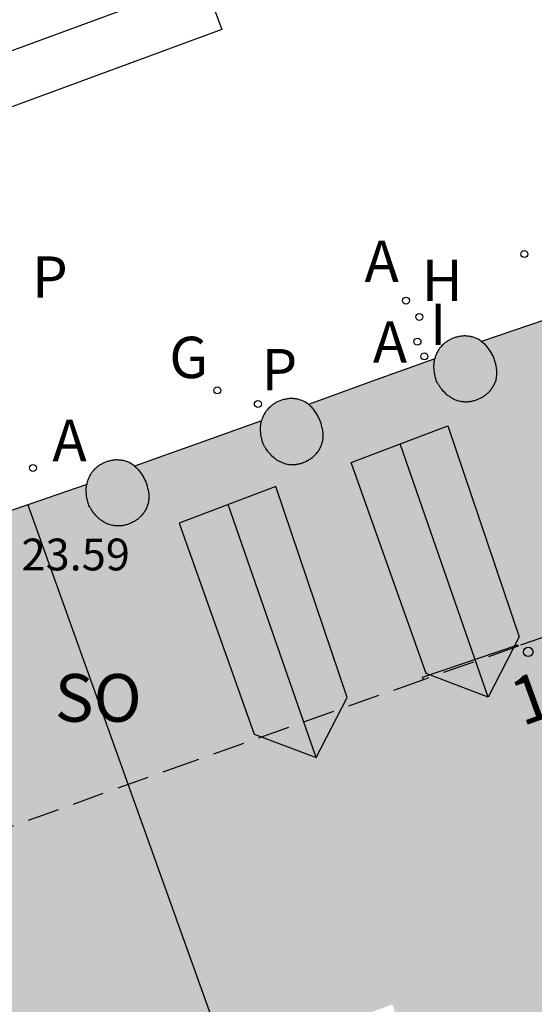
# Model space of a CAD drawing. Units: metres. Extents: x 582044 to 582395, y 4797039 to 4797291.
# Drawn here: x 582305 to 582313, y 4797226 to 4797241 of the extents above; entities that cross this region are included whole.
import ezdxf
from ezdxf.enums import TextEntityAlignment as Align

# ---------------------------------------------------------------- set-up
doc = ezdxf.new("R2010")
doc.units = ezdxf.units.M
doc.linetypes.add('TRAZOS_NORMALES', pattern=[0.75, 0.5, -0.25])
for name, color, linetype in [('060124', 9, 'Continuous'), ('060130', 9, 'Continuous'), ('070117', 9, 'Continuous'), ('080104', 9, 'TRAZOS_NORMALES'), ('080109', 9, 'Continuous'), ('080110', 9, 'Continuous'), ('080118', 9, 'Continuous'), ('080202', 9, 'Continuous'), ('080303', 9, 'Continuous'), ('080308', 9, 'Continuous'), ('080315', 9, 'Continuous'), ('200204', 4, 'Continuous'), ('200205', 4, 'Continuous'), ('200304', 4, 'Continuous'), ('200305', 4, 'Continuous'), ('210201', 9, 'Continuous'), ('210301', 9, 'Continuous'), ('210305', 4, 'Continuous'), ('220205', 1, 'Continuous'), ('230204', 9, 'Continuous'), ('230304', 9, 'Continuous'), ('270204', 9, 'Continuous'), ('270304', 9, 'Continuous'), ('990501', 21, 'Continuous')]:
    doc.layers.add(name, color=color, linetype=linetype)
doc.layers.add('080111', color=7, linetype='Continuous', lineweight=30)
doc.styles.add('ARIAL', font='ARIAL.TTF', dxfattribs={"height": 1})
doc.styles.add('ARIALI', font='ARIALI.TTF', dxfattribs={"height": 1})
doc.styles.add('ROMANS', font='romans__.ttf', dxfattribs={"height": 1})
doc.styles.get("Standard").update_dxf_attribs({"font": 'txt.shx'})

# ---------------------------------------------------------------- blocks, each defined once
blk = doc.blocks.new('BloquePortal')
blk.add_circle((0, 0), 0.075)
at = {"flags": 5}
blk.add_attdef('INDICE', text='', height=0.75, dxfattribs=at).set_placement((0, 0), align=Align.MIDDLE_CENTER)
blk = doc.blocks.new('PLUVI1')
blk.add_circle((0, 0), 0.055)
blk = doc.blocks.new('REGAS')
blk.add_circle((0, 0), 0.055)
blk = doc.blocks.new('HIDRAN')
blk.add_circle((0, 0), 0.055)
blk = doc.blocks.new('REIND')
blk.add_circle((0, 0), 0.055)
blk = doc.blocks.new('ABAS')
blk.add_circle((0, 0), 0.055)
blk = doc.blocks.new('REGELE')
blk.add_circle((0, 0), 0.055)

msp = doc.modelspace()

# ---------------------------------------------------------------- hatches: boundary and pattern name
at = {"layer": '990501'}
for points in [[(582311.964, 4797235.926), (582311.954, 4797235.917), (582311.938, 4797235.903), (582311.907, 4797235.868), (582311.898, 4797235.857), (582311.89, 4797235.847), (582311.883, 4797235.836), (582311.875, 4797235.824), (582311.862, 4797235.801), (582311.85, 4797235.777), (582311.844, 4797235.765), (582311.839, 4797235.753), (582311.834, 4797235.741), (582311.829, 4797235.728), (582311.825, 4797235.715), (582311.821, 4797235.702), (582311.817, 4797235.683), (582310.824, 4797235.326), (582309.83, 4797234.969), (582309.82, 4797234.977), (582309.785, 4797235.002), (582309.75, 4797235.018), (582309.729, 4797235.028), (582309.707, 4797235.036), (582309.693, 4797235.041), (582309.679, 4797235.045), (582309.664, 4797235.049), (582309.65, 4797235.052), (582309.635, 4797235.054), (582309.62, 4797235.057), (582309.605, 4797235.058), (582309.59, 4797235.059), (582309.574, 4797235.06), (582309.559, 4797235.06), (582309.544, 4797235.06), (582309.529, 4797235.059), (582309.513, 4797235.057), (582309.498, 4797235.055), (582309.483, 4797235.053), (582309.468, 4797235.05), (582309.453, 4797235.047), (582309.438, 4797235.043), (582309.423, 4797235.039), (582309.409, 4797235.035), (582309.381, 4797235.025), (582309.354, 4797235.014), (582309.342, 4797235.008), (582309.329, 4797235.002), (582309.317, 4797234.996), (582309.305, 4797234.989), (582309.293, 4797234.982), (582309.282, 4797234.974), (582309.27, 4797234.967), (582309.259, 4797234.959), (582309.248, 4797234.95), (582309.237, 4797234.942), (582309.207, 4797234.914), (582309.18, 4797234.884), (582309.171, 4797234.873), (582309.163, 4797234.863), (582309.156, 4797234.852), (582309.148, 4797234.84), (582309.135, 4797234.817), (582309.123, 4797234.793), (582309.117, 4797234.781), (582309.112, 4797234.769), (582309.107, 4797234.757), (582309.102, 4797234.744), (582309.098, 4797234.731), (582309.093, 4797234.711), (582308.094, 4797234.356), (582307.095, 4797234), (582307.079, 4797234.012), (582307.009, 4797234.053), (582306.988, 4797234.063), (582306.966, 4797234.071), (582306.952, 4797234.076), (582306.938, 4797234.08), (582306.923, 4797234.084), (582306.909, 4797234.087), (582306.894, 4797234.089), (582306.879, 4797234.092), (582306.864, 4797234.093), (582306.849, 4797234.094), (582306.833, 4797234.095), (582306.818, 4797234.095), (582306.803, 4797234.095), (582306.788, 4797234.094), (582306.772, 4797234.092), (582306.757, 4797234.09), (582306.742, 4797234.088), (582306.727, 4797234.085), (582306.712, 4797234.082), (582306.697, 4797234.078), (582306.682, 4797234.074), (582306.668, 4797234.07), (582306.64, 4797234.06), (582306.613, 4797234.049), (582306.601, 4797234.043), (582306.588, 4797234.037), (582306.576, 4797234.031), (582306.564, 4797234.024), (582306.552, 4797234.017), (582306.541, 4797234.009), (582306.529, 4797234.002), (582306.518, 4797233.994), (582306.507, 4797233.985), (582306.496, 4797233.977), (582306.486, 4797233.968), (582306.476, 4797233.959), (582306.466, 4797233.949), (582306.448, 4797233.929), (582306.439, 4797233.919), (582306.43, 4797233.908), (582306.422, 4797233.898), (582306.415, 4797233.887), (582306.407, 4797233.875), (582306.394, 4797233.852), (582306.382, 4797233.828), (582306.376, 4797233.816), (582306.371, 4797233.804), (582306.366, 4797233.792), (582306.361, 4797233.779), (582306.357, 4797233.766), (582306.353, 4797233.753), (582306.35, 4797233.74), (582306.347, 4797233.727), (582306.344, 4797233.708), (582305.416, 4797233.39), (582308.575, 4797224.584), (582311.151, 4797225.536), (582311.802, 4797223.532), (582316.038, 4797225.056), (582317.381, 4797225.539), (582313.578, 4797236.306), (582313.535, 4797236.292), (582312.549, 4797235.958), (582312.534, 4797235.97), (582312.508, 4797235.987), (582312.477, 4797236.002), (582312.456, 4797236.012), (582312.434, 4797236.02), (582312.42, 4797236.025), (582312.406, 4797236.029), (582312.391, 4797236.033), (582312.377, 4797236.036), (582312.362, 4797236.038), (582312.347, 4797236.041), (582312.332, 4797236.042), (582312.317, 4797236.043), (582312.301, 4797236.044), (582312.286, 4797236.044), (582312.271, 4797236.044), (582312.256, 4797236.043), (582312.24, 4797236.041), (582312.225, 4797236.039), (582312.21, 4797236.037), (582312.195, 4797236.034), (582312.18, 4797236.031), (582312.165, 4797236.027), (582312.15, 4797236.023), (582312.136, 4797236.019), (582312.108, 4797236.009), (582312.081, 4797235.998), (582312.069, 4797235.992), (582312.056, 4797235.986), (582312.044, 4797235.98), (582312.032, 4797235.973), (582312.02, 4797235.966), (582312.009, 4797235.958), (582311.997, 4797235.951), (582311.986, 4797235.943), (582311.975, 4797235.934)], [(582295.543, 4797229.998), (582295.534, 4797229.987), (582295.526, 4797229.977), (582295.519, 4797229.966), (582295.511, 4797229.954), (582295.498, 4797229.931), (582295.486, 4797229.907), (582295.48, 4797229.895), (582295.475, 4797229.883), (582295.47, 4797229.871), (582295.465, 4797229.858), (582295.461, 4797229.845), (582295.457, 4797229.832), (582295.454, 4797229.819), (582295.451, 4797229.806), (582295.448, 4797229.793), (582294.463, 4797229.438), (582293.478, 4797229.082), (582293.465, 4797229.093), (582293.429, 4797229.123), (582293.375, 4797229.149), (582293.354, 4797229.159), (582293.332, 4797229.167), (582293.318, 4797229.172), (582293.304, 4797229.176), (582293.289, 4797229.18), (582293.275, 4797229.183), (582293.26, 4797229.185), (582293.245, 4797229.188), (582293.23, 4797229.189), (582293.215, 4797229.19), (582293.199, 4797229.191), (582293.184, 4797229.191), (582293.169, 4797229.191), (582293.154, 4797229.19), (582293.138, 4797229.188), (582293.123, 4797229.186), (582293.108, 4797229.184), (582293.093, 4797229.181), (582293.078, 4797229.178), (582293.063, 4797229.174), (582293.048, 4797229.17), (582293.034, 4797229.166), (582293.006, 4797229.156), (582292.979, 4797229.145), (582292.967, 4797229.139), (582292.954, 4797229.133), (582292.942, 4797229.127), (582292.93, 4797229.12), (582292.918, 4797229.113), (582292.907, 4797229.105), (582292.895, 4797229.098), (582292.884, 4797229.09), (582292.873, 4797229.081), (582292.862, 4797229.073), (582292.837, 4797229.051), (582292.805, 4797229.015), (582292.796, 4797229.004), (582292.788, 4797228.994), (582292.781, 4797228.983), (582292.773, 4797228.971), (582292.76, 4797228.948), (582292.748, 4797228.924), (582292.742, 4797228.912), (582292.737, 4797228.9), (582292.732, 4797228.888), (582292.727, 4797228.875), (582292.723, 4797228.862), (582292.719, 4797228.849), (582292.716, 4797228.836), (582292.711, 4797228.815), (582291.735, 4797228.46), (582290.758, 4797228.105), (582290.743, 4797228.119), (582290.698, 4797228.157), (582290.641, 4797228.186), (582290.62, 4797228.196), (582290.598, 4797228.204), (582290.584, 4797228.209), (582290.57, 4797228.213), (582290.555, 4797228.217), (582290.541, 4797228.22), (582290.526, 4797228.222), (582290.511, 4797228.225), (582290.496, 4797228.226), (582290.481, 4797228.227), (582290.465, 4797228.228), (582290.45, 4797228.228), (582290.435, 4797228.228), (582290.42, 4797228.227), (582290.404, 4797228.225), (582290.389, 4797228.223), (582290.374, 4797228.221), (582290.359, 4797228.218), (582290.344, 4797228.215), (582290.329, 4797228.211), (582290.314, 4797228.207), (582290.3, 4797228.203), (582290.272, 4797228.193), (582290.245, 4797228.182), (582290.233, 4797228.176), (582290.22, 4797228.17), (582290.208, 4797228.164), (582290.196, 4797228.157), (582290.184, 4797228.15), (582290.173, 4797228.142), (582290.161, 4797228.135), (582290.15, 4797228.127), (582290.139, 4797228.118), (582290.128, 4797228.11), (582290.098, 4797228.082), (582290.071, 4797228.052), (582290.062, 4797228.041), (582290.054, 4797228.031), (582290.047, 4797228.02), (582290.039, 4797228.008), (582290.026, 4797227.985), (582290.014, 4797227.961), (582290.008, 4797227.949), (582290.003, 4797227.937), (582289.998, 4797227.925), (582289.993, 4797227.912), (582289.989, 4797227.899), (582289.985, 4797227.886), (582289.982, 4797227.873), (582289.979, 4797227.86), (582289.977, 4797227.847), (582289.973, 4797227.824), (582289.017, 4797227.472), (582292.872, 4797216.726), (582294.393, 4797217.273), (582296.294, 4797217.957), (582297.384, 4797218.349), (582298.474, 4797218.741), (582297.847, 4797220.345), (582301.103, 4797221.56), (582301.628, 4797219.874), (582305.437, 4797221.244), (582306.662, 4797221.684), (582307.953, 4797222.148), (582309.245, 4797222.613), (582308.575, 4797224.584), (582305.416, 4797233.39), (582305.355, 4797233.369), (582304.366, 4797233.03), (582304.357, 4797233.036), (582304.347, 4797233.043), (582304.315, 4797233.063), (582304.297, 4797233.07), (582304.276, 4797233.08), (582304.254, 4797233.088), (582304.24, 4797233.093), (582304.226, 4797233.097), (582304.211, 4797233.101), (582304.197, 4797233.104), (582304.182, 4797233.106), (582304.167, 4797233.109), (582304.152, 4797233.11), (582304.137, 4797233.111), (582304.121, 4797233.112), (582304.106, 4797233.112), (582304.091, 4797233.112), (582304.076, 4797233.111), (582304.06, 4797233.109), (582304.045, 4797233.107), (582304.03, 4797233.105), (582304.015, 4797233.102), (582304, 4797233.099), (582303.985, 4797233.095), (582303.97, 4797233.091), (582303.956, 4797233.087), (582303.928, 4797233.077), (582303.901, 4797233.066), (582303.889, 4797233.06), (582303.876, 4797233.054), (582303.864, 4797233.048), (582303.852, 4797233.041), (582303.84, 4797233.034), (582303.829, 4797233.026), (582303.817, 4797233.019), (582303.806, 4797233.011), (582303.795, 4797233.002), (582303.784, 4797232.994), (582303.774, 4797232.985), (582303.759, 4797232.971), (582303.745, 4797232.956), (582303.727, 4797232.936), (582303.718, 4797232.925), (582303.71, 4797232.915), (582303.703, 4797232.904), (582303.695, 4797232.892), (582303.682, 4797232.869), (582303.67, 4797232.845), (582303.664, 4797232.833), (582303.659, 4797232.821), (582303.654, 4797232.809), (582303.649, 4797232.796), (582303.645, 4797232.783), (582303.641, 4797232.77), (582303.638, 4797232.757), (582303.635, 4797232.741), (582302.653, 4797232.392), (582301.671, 4797232.043), (582301.658, 4797232.054), (582301.619, 4797232.084), (582301.575, 4797232.105), (582301.554, 4797232.115), (582301.532, 4797232.123), (582301.518, 4797232.128), (582301.504, 4797232.132), (582301.489, 4797232.136), (582301.475, 4797232.139), (582301.46, 4797232.141), (582301.445, 4797232.144), (582301.43, 4797232.145), (582301.415, 4797232.146), (582301.399, 4797232.147), (582301.384, 4797232.147), (582301.369, 4797232.147), (582301.354, 4797232.146), (582301.338, 4797232.144), (582301.323, 4797232.142), (582301.308, 4797232.14), (582301.293, 4797232.137), (582301.278, 4797232.134), (582301.263, 4797232.13), (582301.248, 4797232.126), (582301.234, 4797232.122), (582301.206, 4797232.112), (582301.179, 4797232.101), (582301.167, 4797232.095), (582301.154, 4797232.089), (582301.142, 4797232.083), (582301.13, 4797232.076), (582301.118, 4797232.069), (582301.107, 4797232.061), (582301.095, 4797232.054), (582301.084, 4797232.046), (582301.073, 4797232.037), (582301.062, 4797232.029), (582301.052, 4797232.02), (582301.037, 4797232.006), (582301.005, 4797231.971), (582300.996, 4797231.96), (582300.988, 4797231.95), (582300.981, 4797231.939), (582300.973, 4797231.927), (582300.96, 4797231.904), (582300.948, 4797231.88), (582300.942, 4797231.868), (582300.937, 4797231.856), (582300.932, 4797231.844), (582300.927, 4797231.831), (582300.923, 4797231.818), (582300.919, 4797231.805), (582300.913, 4797231.778), (582299.931, 4797231.418), (582298.949, 4797231.059), (582298.937, 4797231.068), (582298.903, 4797231.094), (582298.86, 4797231.114), (582298.839, 4797231.124), (582298.817, 4797231.132), (582298.803, 4797231.137), (582298.789, 4797231.141), (582298.774, 4797231.145), (582298.76, 4797231.148), (582298.745, 4797231.15), (582298.73, 4797231.153), (582298.715, 4797231.154), (582298.7, 4797231.155), (582298.684, 4797231.156), (582298.669, 4797231.156), (582298.654, 4797231.156), (582298.639, 4797231.155), (582298.623, 4797231.153), (582298.608, 4797231.151), (582298.593, 4797231.149), (582298.578, 4797231.146), (582298.563, 4797231.143), (582298.548, 4797231.139), (582298.533, 4797231.135), (582298.519, 4797231.131), (582298.491, 4797231.121), (582298.464, 4797231.11), (582298.452, 4797231.104), (582298.439, 4797231.098), (582298.427, 4797231.092), (582298.415, 4797231.085), (582298.403, 4797231.078), (582298.392, 4797231.07), (582298.38, 4797231.063), (582298.369, 4797231.055), (582298.358, 4797231.046), (582298.347, 4797231.038), (582298.327, 4797231.02), (582298.317, 4797231.01), (582298.29, 4797230.98), (582298.281, 4797230.969), (582298.273, 4797230.959), (582298.266, 4797230.948), (582298.258, 4797230.936), (582298.245, 4797230.913), (582298.233, 4797230.889), (582298.227, 4797230.877), (582298.222, 4797230.865), (582298.217, 4797230.853), (582298.212, 4797230.84), (582298.208, 4797230.827), (582298.204, 4797230.814), (582298.201, 4797230.801), (582298.199, 4797230.791), (582297.199, 4797230.435), (582296.199, 4797230.079), (582296.183, 4797230.091), (582296.147, 4797230.117), (582296.113, 4797230.132), (582296.092, 4797230.142), (582296.07, 4797230.15), (582296.056, 4797230.155), (582296.042, 4797230.159), (582296.027, 4797230.163), (582296.013, 4797230.166), (582295.998, 4797230.168), (582295.983, 4797230.171), (582295.968, 4797230.172), (582295.953, 4797230.173), (582295.937, 4797230.174), (582295.922, 4797230.174), (582295.907, 4797230.174), (582295.892, 4797230.173), (582295.876, 4797230.171), (582295.861, 4797230.169), (582295.846, 4797230.167), (582295.831, 4797230.164), (582295.816, 4797230.161), (582295.801, 4797230.157), (582295.786, 4797230.153), (582295.772, 4797230.149), (582295.744, 4797230.139), (582295.717, 4797230.128), (582295.705, 4797230.122), (582295.692, 4797230.116), (582295.68, 4797230.11), (582295.668, 4797230.103), (582295.656, 4797230.096), (582295.645, 4797230.088), (582295.633, 4797230.081), (582295.622, 4797230.073), (582295.611, 4797230.064), (582295.6, 4797230.056), (582295.57, 4797230.028), (582295.552, 4797230.008)]]:
    msp.add_hatch(color=256, dxfattribs=at).paths.add_polyline_path(points)

# ---------------------------------------------------------------- linework, layer by layer
at = {"layer": '060124'}
msp.add_polyline3d([(582311.637, 4797230.64, 7.044), (582311.624, 4797230.679, 7.088), (582313.124, 4797231.191, 7.08), (582313.13, 4797231.169, 7.037)], dxfattribs=at)
at = {"layer": '060130'}
for points in [[(582304.384, 4797251.904, 6.943), (582306.426, 4797246.384, 6.92), (582308.468, 4797240.862, 6.932), (582300.457, 4797237.914, 6.927), (582292.446, 4797234.967, 6.922), (582290.403, 4797240.488, 6.864), (582288.362, 4797246.01, 6.866), (582296.373, 4797248.958, 6.938)], [(582303.837, 4797250.869, 6.93), (582305.599, 4797246.104, 6.928), (582307.362, 4797241.34, 6.934), (582300.183, 4797238.7, 6.93), (582293.005, 4797236.059, 6.926), (582291.243, 4797240.824, 6.9), (582289.482, 4797245.588, 6.901), (582296.659, 4797248.228, 6.933)]]:
    msp.add_polyline3d(points, close=True, dxfattribs=at)
at = {"layer": '070117'}
for points in [[(582312.549, 4797235.958, 6.96), (582312.567, 4797235.946, 6.959), (582312.579, 4797235.935, 6.959), (582312.591, 4797235.924, 6.96), (582312.608, 4797235.907, 6.96), (582312.62, 4797235.894, 6.96), (582312.637, 4797235.875, 6.96), (582312.648, 4797235.86, 6.96), (582312.658, 4797235.846, 6.961), (582312.668, 4797235.831, 6.961), (582312.678, 4797235.816, 6.961), (582312.687, 4797235.801, 6.961), (582312.697, 4797235.785, 6.961), (582312.706, 4797235.77, 6.961), (582312.714, 4797235.754, 6.962), (582312.723, 4797235.738, 6.962), (582312.732, 4797235.722, 6.962), (582312.744, 4797235.688, 6.962), (582312.75, 4797235.671, 6.962), (582312.755, 4797235.654, 6.961), (582312.76, 4797235.636, 6.961), (582312.765, 4797235.619, 6.961), (582312.77, 4797235.602, 6.961), (582312.774, 4797235.584, 6.961), (582312.778, 4797235.567, 6.961), (582312.781, 4797235.549, 6.96), (582312.784, 4797235.531, 6.96), (582312.787, 4797235.505, 6.96), (582312.788, 4797235.488, 6.96), (582312.788, 4797235.472, 6.96), (582312.788, 4797235.456, 6.959), (582312.788, 4797235.439, 6.959), (582312.787, 4797235.423, 6.959), (582312.784, 4797235.399, 6.959), (582312.781, 4797235.383, 6.959), (582312.778, 4797235.367, 6.958), (582312.774, 4797235.351, 6.958), (582312.769, 4797235.335, 6.958), (582312.759, 4797235.306, 6.958), (582312.75, 4797235.284, 6.958), (582312.743, 4797235.271, 6.958), (582312.737, 4797235.258, 6.958), (582312.729, 4797235.245, 6.958), (582312.721, 4797235.232, 6.958), (582312.713, 4797235.219, 6.958), (582312.704, 4797235.207, 6.958), (582312.695, 4797235.195, 6.958), (582312.685, 4797235.183, 6.958), (582312.675, 4797235.172, 6.958), (582312.665, 4797235.161, 6.958), (582312.654, 4797235.15, 6.958), (582312.643, 4797235.139, 6.958), (582312.632, 4797235.129, 6.959), (582312.62, 4797235.12, 6.959), (582312.608, 4797235.11, 6.959), (582312.595, 4797235.101, 6.959), (582312.583, 4797235.093, 6.959), (582312.57, 4797235.084, 6.959), (582312.556, 4797235.077, 6.959), (582312.543, 4797235.069, 6.959), (582312.517, 4797235.056, 6.959), (582312.49, 4797235.044, 6.959), (582312.477, 4797235.039, 6.959), (582312.465, 4797235.034, 6.959), (582312.451, 4797235.03, 6.959), (582312.438, 4797235.026, 6.959), (582312.425, 4797235.022, 6.959), (582312.412, 4797235.018, 6.959), (582312.398, 4797235.016, 6.959), (582312.385, 4797235.013, 6.958), (582312.371, 4797235.011, 6.958), (582312.358, 4797235.009, 6.958), (582312.344, 4797235.008, 6.958), (582312.33, 4797235.007, 6.958), (582312.317, 4797235.006, 6.958), (582312.303, 4797235.006, 6.958), (582312.29, 4797235.006, 6.958), (582312.276, 4797235.007, 6.958), (582312.263, 4797235.008, 6.957), (582312.249, 4797235.01, 6.957), (582312.236, 4797235.012, 6.957), (582312.223, 4797235.014, 6.957), (582312.197, 4797235.02, 6.957), (582312.171, 4797235.028, 6.957), (582312.158, 4797235.032, 6.957), (582312.146, 4797235.037, 6.957), (582312.133, 4797235.042, 6.957), (582312.121, 4797235.047, 6.957), (582312.109, 4797235.053, 6.957), (582312.097, 4797235.059, 6.957), (582312.085, 4797235.066, 6.957), (582312.074, 4797235.073, 6.957), (582312.062, 4797235.08, 6.957), (582312.051, 4797235.088, 6.957), (582312.04, 4797235.096, 6.957), (582312.029, 4797235.104, 6.957), (582312.019, 4797235.112, 6.957), (582312.008, 4797235.121, 6.957)], [(582311.845, 4797235.33, 6.958), (582311.838, 4797235.35, 6.958), (582311.834, 4797235.363, 6.958), (582311.831, 4797235.376, 6.958), (582311.828, 4797235.389, 6.958), (582311.825, 4797235.402, 6.958), (582311.822, 4797235.415, 6.957), (582311.819, 4797235.428, 6.957), (582311.816, 4797235.441, 6.957), (582311.814, 4797235.455, 6.957), (582311.811, 4797235.475, 6.957), (582311.808, 4797235.495, 6.957), (582311.806, 4797235.515, 6.957), (582311.805, 4797235.528, 6.957), (582311.804, 4797235.541, 6.957), (582311.804, 4797235.555, 6.957), (582311.804, 4797235.569, 6.957), (582311.804, 4797235.582, 6.957), (582311.805, 4797235.596, 6.957), (582311.805, 4797235.609, 6.957), (582311.807, 4797235.623, 6.957), (582311.808, 4797235.636, 6.957), (582311.81, 4797235.65, 6.957), (582311.813, 4797235.663, 6.957), (582311.817, 4797235.683, 6.971)], [(582311.998, 4797235.13, 6.957), (582311.978, 4797235.148, 6.957), (582311.951, 4797235.178, 6.957), (582311.937, 4797235.193, 6.957), (582311.925, 4797235.209, 6.957), (582311.913, 4797235.225, 6.957), (582311.905, 4797235.236, 6.957), (582311.897, 4797235.246, 6.957), (582311.889, 4797235.258, 6.957), (582311.882, 4797235.269, 6.958), (582311.875, 4797235.28, 6.958), (582311.868, 4797235.291, 6.958), (582311.861, 4797235.303, 6.958), (582311.854, 4797235.314, 6.958), (582311.845, 4797235.33, 6.958)], [(582312.008, 4797235.121, 6.957), (582311.998, 4797235.13, 6.957)], [(582309.251, 4797234.164, 6.972), (582309.281, 4797234.137, 6.972), (582309.292, 4797234.128, 6.972), (582309.302, 4797234.12, 6.972), (582309.313, 4797234.112, 6.972), (582309.324, 4797234.104, 6.972), (582309.335, 4797234.096, 6.972), (582309.347, 4797234.089, 6.972), (582309.358, 4797234.082, 6.972), (582309.37, 4797234.075, 6.972), (582309.382, 4797234.069, 6.972), (582309.394, 4797234.063, 6.972), (582309.406, 4797234.058, 6.972), (582309.419, 4797234.053, 6.972), (582309.431, 4797234.048, 6.972), (582309.444, 4797234.044, 6.972), (582309.47, 4797234.036, 6.972), (582309.496, 4797234.03, 6.972), (582309.509, 4797234.028, 6.972), (582309.522, 4797234.026, 6.972), (582309.536, 4797234.024, 6.972), (582309.549, 4797234.023, 6.973), (582309.563, 4797234.022, 6.973), (582309.576, 4797234.022, 6.973), (582309.59, 4797234.022, 6.973), (582309.603, 4797234.023, 6.973), (582309.617, 4797234.024, 6.973), (582309.631, 4797234.025, 6.973), (582309.644, 4797234.027, 6.973), (582309.658, 4797234.029, 6.973), (582309.671, 4797234.032, 6.974), (582309.685, 4797234.034, 6.974), (582309.698, 4797234.038, 6.974), (582309.711, 4797234.042, 6.974), (582309.724, 4797234.046, 6.974), (582309.738, 4797234.05, 6.974), (582309.75, 4797234.055, 6.974), (582309.763, 4797234.06, 6.974), (582309.79, 4797234.072, 6.974), (582309.816, 4797234.085, 6.974), (582309.829, 4797234.093, 6.974), (582309.843, 4797234.1, 6.974), (582309.856, 4797234.109, 6.974), (582309.868, 4797234.117, 6.974), (582309.881, 4797234.126, 6.974), (582309.893, 4797234.136, 6.974), (582309.905, 4797234.145, 6.974), (582309.916, 4797234.155, 6.973), (582309.927, 4797234.166, 6.973), (582309.938, 4797234.177, 6.973), (582309.948, 4797234.188, 6.973), (582309.958, 4797234.199, 6.973), (582309.968, 4797234.211, 6.973), (582309.977, 4797234.223, 6.973), (582309.986, 4797234.235, 6.973), (582309.994, 4797234.248, 6.973), (582310.002, 4797234.261, 6.973), (582310.01, 4797234.274, 6.973), (582310.016, 4797234.287, 6.973), (582310.023, 4797234.3, 6.973), (582310.032, 4797234.322, 6.973), (582310.042, 4797234.351, 6.973), (582310.047, 4797234.367, 6.973), (582310.051, 4797234.383, 6.973), (582310.054, 4797234.399, 6.974), (582310.058, 4797234.423, 6.974), (582310.06, 4797234.439, 6.974), (582310.061, 4797234.455, 6.974), (582310.061, 4797234.472, 6.974), (582310.061, 4797234.488, 6.975), (582310.061, 4797234.504, 6.975), (582310.06, 4797234.521, 6.975), (582310.057, 4797234.547, 6.975), (582310.054, 4797234.565, 6.975), (582310.051, 4797234.583, 6.976), (582310.047, 4797234.6, 6.976), (582310.043, 4797234.618, 6.976), (582310.038, 4797234.635, 6.976), (582310.033, 4797234.652, 6.976), (582310.028, 4797234.67, 6.976), (582310.023, 4797234.687, 6.977), (582310.017, 4797234.704, 6.977), (582310.005, 4797234.738, 6.977), (582309.996, 4797234.754, 6.977), (582309.987, 4797234.77, 6.977), (582309.979, 4797234.786, 6.976), (582309.97, 4797234.801, 6.976), (582309.96, 4797234.817, 6.976), (582309.951, 4797234.832, 6.976), (582309.941, 4797234.847, 6.976), (582309.931, 4797234.862, 6.976), (582309.921, 4797234.876, 6.975), (582309.91, 4797234.891, 6.975), (582309.893, 4797234.91, 6.975), (582309.881, 4797234.923, 6.975), (582309.87, 4797234.935, 6.975), (582309.858, 4797234.946, 6.974), (582309.846, 4797234.957, 6.974), (582309.83, 4797234.969, 6.976)], [(582309.117, 4797234.349, 6.973), (582309.111, 4797234.366, 6.973), (582309.107, 4797234.379, 6.973), (582309.104, 4797234.392, 6.973), (582309.101, 4797234.405, 6.973), (582309.098, 4797234.418, 6.973), (582309.095, 4797234.431, 6.972), (582309.092, 4797234.444, 6.972), (582309.089, 4797234.457, 6.972), (582309.087, 4797234.471, 6.972), (582309.084, 4797234.491, 6.972), (582309.081, 4797234.511, 6.972), (582309.079, 4797234.531, 6.972), (582309.078, 4797234.544, 6.972), (582309.077, 4797234.557, 6.972), (582309.077, 4797234.571, 6.972), (582309.077, 4797234.585, 6.972), (582309.077, 4797234.598, 6.972), (582309.078, 4797234.612, 6.972), (582309.078, 4797234.625, 6.972), (582309.08, 4797234.639, 6.972), (582309.081, 4797234.652, 6.972), (582309.083, 4797234.666, 6.972), (582309.086, 4797234.679, 6.972), (582309.088, 4797234.692, 6.972), (582309.093, 4797234.711, 6.976)], [(582309.233, 4797234.184, 6.972), (582309.21, 4797234.209, 6.972), (582309.198, 4797234.225, 6.972), (582309.186, 4797234.241, 6.972), (582309.178, 4797234.252, 6.972), (582309.17, 4797234.262, 6.972), (582309.162, 4797234.274, 6.972), (582309.155, 4797234.285, 6.973), (582309.148, 4797234.296, 6.973), (582309.141, 4797234.307, 6.973), (582309.134, 4797234.319, 6.973), (582309.127, 4797234.33, 6.973), (582309.117, 4797234.349, 6.973)], [(582309.251, 4797234.164, 6.972), (582309.233, 4797234.184, 6.972)], [(582307.095, 4797234, 6.975), (582307.117, 4797233.981, 6.969), (582307.129, 4797233.97, 6.97), (582307.14, 4797233.958, 6.97), (582307.152, 4797233.945, 6.97), (582307.169, 4797233.926, 6.97), (582307.18, 4797233.911, 6.97), (582307.19, 4797233.897, 6.971), (582307.2, 4797233.882, 6.971), (582307.21, 4797233.867, 6.971), (582307.219, 4797233.852, 6.971), (582307.229, 4797233.836, 6.971), (582307.238, 4797233.821, 6.971), (582307.246, 4797233.805, 6.972), (582307.255, 4797233.789, 6.972), (582307.271, 4797233.756, 6.972), (582307.276, 4797233.739, 6.972), (582307.282, 4797233.722, 6.972), (582307.287, 4797233.705, 6.971), (582307.292, 4797233.687, 6.971), (582307.297, 4797233.67, 6.971), (582307.302, 4797233.653, 6.971), (582307.306, 4797233.635, 6.971), (582307.31, 4797233.618, 6.971), (582307.313, 4797233.6, 6.97), (582307.316, 4797233.582, 6.97), (582307.319, 4797233.556, 6.97), (582307.32, 4797233.539, 6.97), (582307.32, 4797233.523, 6.97), (582307.32, 4797233.507, 6.969), (582307.32, 4797233.49, 6.969), (582307.319, 4797233.474, 6.969), (582307.317, 4797233.458, 6.969), (582307.313, 4797233.434, 6.969), (582307.31, 4797233.418, 6.968), (582307.306, 4797233.402, 6.968), (582307.301, 4797233.386, 6.968), (582307.291, 4797233.357, 6.968), (582307.282, 4797233.335, 6.968), (582307.275, 4797233.322, 6.968), (582307.269, 4797233.309, 6.968), (582307.261, 4797233.296, 6.968), (582307.253, 4797233.283, 6.968), (582307.245, 4797233.27, 6.968), (582307.236, 4797233.258, 6.968), (582307.227, 4797233.246, 6.968), (582307.217, 4797233.234, 6.968), (582307.207, 4797233.223, 6.968), (582307.197, 4797233.212, 6.968), (582307.186, 4797233.201, 6.968), (582307.175, 4797233.19, 6.968), (582307.164, 4797233.18, 6.969), (582307.152, 4797233.171, 6.969), (582307.14, 4797233.161, 6.969), (582307.127, 4797233.152, 6.969), (582307.115, 4797233.144, 6.969), (582307.102, 4797233.135, 6.969), (582307.088, 4797233.128, 6.969), (582307.075, 4797233.12, 6.969), (582307.049, 4797233.107, 6.969), (582307.022, 4797233.095, 6.969), (582307.009, 4797233.09, 6.969), (582306.997, 4797233.085, 6.969), (582306.983, 4797233.081, 6.969), (582306.97, 4797233.077, 6.969), (582306.957, 4797233.073, 6.969), (582306.944, 4797233.069, 6.969), (582306.93, 4797233.067, 6.969), (582306.917, 4797233.064, 6.968), (582306.903, 4797233.062, 6.968), (582306.89, 4797233.06, 6.968), (582306.876, 4797233.059, 6.968), (582306.862, 4797233.058, 6.968), (582306.849, 4797233.057, 6.968), (582306.835, 4797233.057, 6.968), (582306.822, 4797233.057, 6.968), (582306.808, 4797233.058, 6.968), (582306.795, 4797233.059, 6.967), (582306.781, 4797233.061, 6.967), (582306.768, 4797233.063, 6.967), (582306.755, 4797233.065, 6.967), (582306.729, 4797233.071, 6.967), (582306.703, 4797233.079, 6.967), (582306.69, 4797233.083, 6.967), (582306.678, 4797233.088, 6.967), (582306.665, 4797233.093, 6.967), (582306.653, 4797233.098, 6.967), (582306.641, 4797233.104, 6.967), (582306.629, 4797233.11, 6.967), (582306.617, 4797233.117, 6.967), (582306.606, 4797233.124, 6.967), (582306.594, 4797233.131, 6.967), (582306.583, 4797233.139, 6.967), (582306.572, 4797233.147, 6.967), (582306.561, 4797233.155, 6.967), (582306.551, 4797233.163, 6.967), (582306.54, 4797233.172, 6.967), (582306.51, 4797233.199, 6.967)], [(582306.377, 4797233.381, 6.968), (582306.37, 4797233.401, 6.968), (582306.366, 4797233.414, 6.968), (582306.363, 4797233.427, 6.968), (582306.36, 4797233.44, 6.968), (582306.357, 4797233.453, 6.968), (582306.354, 4797233.466, 6.967), (582306.351, 4797233.479, 6.967), (582306.348, 4797233.492, 6.967), (582306.346, 4797233.506, 6.967), (582306.343, 4797233.526, 6.967), (582306.34, 4797233.546, 6.967), (582306.338, 4797233.566, 6.967), (582306.337, 4797233.579, 6.967), (582306.336, 4797233.592, 6.967), (582306.336, 4797233.606, 6.967), (582306.336, 4797233.62, 6.967), (582306.336, 4797233.633, 6.967), (582306.337, 4797233.647, 6.967), (582306.337, 4797233.66, 6.967), (582306.339, 4797233.674, 6.967), (582306.34, 4797233.687, 6.967), (582306.344, 4797233.708, 6.968)], [(582306.51, 4797233.199, 6.967), (582306.492, 4797233.219, 6.967), (582306.483, 4797233.229, 6.967), (582306.469, 4797233.244, 6.967), (582306.457, 4797233.26, 6.967), (582306.445, 4797233.276, 6.967), (582306.437, 4797233.287, 6.967), (582306.429, 4797233.297, 6.967), (582306.421, 4797233.309, 6.967), (582306.414, 4797233.32, 6.968), (582306.407, 4797233.331, 6.968), (582306.4, 4797233.342, 6.968), (582306.393, 4797233.354, 6.968), (582306.386, 4797233.365, 6.968), (582306.377, 4797233.381, 6.968)]]:
    msp.add_polyline3d(points, dxfattribs=at)
at = {"layer": '080104'}
for points in [[(582341.208, 4797244.533, 6.841), (582341.914, 4797241.363, 6.841), (582313.13, 4797231.169, 7.028)], [(582313.13, 4797231.169, 7.028), (582311.637, 4797230.64, 7.037)], [(582311.637, 4797230.64, 7.037), (582308.011, 4797229.356, 7.061), (582279.4, 4797219.09, 6.917), (582278.073, 4797222.764, 6.893), (582278.727, 4797223, 6.86), (582278.136, 4797224.565, 6.829), (582276.847, 4797224.097, 6.821)]]:
    msp.add_polyline3d(points, dxfattribs=at)
at = {"layer": '080109'}
for points in [[(582312.655, 4797230.368, 26.013), (582311.964, 4797232.358, 26.013), (582311.273, 4797234.348, 26.013)], [(582309.951, 4797229.416, 26.013), (582309.26, 4797231.406, 26.013), (582308.569, 4797233.396, 26.013)]]:
    msp.add_polyline3d(points, dxfattribs=at)
at = {"layer": '080110'}
for points in [[(582312.023, 4797234.632, 25.821), (582313.143, 4797231.312, 25.841), (582312.655, 4797230.368, 26.013), (582311.679, 4797230.736, 25.817), (582310.503, 4797234.056, 25.805)], [(582309.319, 4797233.68, 25.821), (582307.799, 4797233.104, 25.805), (582308.975, 4797229.784, 25.817), (582309.951, 4797229.416, 26.013), (582310.439, 4797230.36, 25.841)]]:
    msp.add_polyline3d(points, close=True, dxfattribs=at)
at = {"layer": '080111'}
for points in [[(582313.578, 4797236.306, 6.95), (582313.535, 4797236.292, 6.951), (582312.549, 4797235.958, 6.96)], [(582312.549, 4797235.958, 6.96), (582312.534, 4797235.97, 6.958), (582312.508, 4797235.987, 6.958), (582312.477, 4797236.002, 6.958), (582312.456, 4797236.012, 6.958), (582312.434, 4797236.02, 6.958), (582312.42, 4797236.025, 6.958), (582312.406, 4797236.029, 6.958), (582312.391, 4797236.033, 6.958), (582312.377, 4797236.036, 6.958), (582312.362, 4797236.038, 6.958), (582312.347, 4797236.041, 6.958), (582312.332, 4797236.042, 6.958), (582312.317, 4797236.043, 6.958), (582312.301, 4797236.044, 6.958), (582312.286, 4797236.044, 6.958), (582312.271, 4797236.044, 6.958), (582312.256, 4797236.043, 6.958), (582312.24, 4797236.041, 6.959), (582312.225, 4797236.039, 6.959), (582312.21, 4797236.037, 6.959), (582312.195, 4797236.034, 6.959), (582312.18, 4797236.031, 6.959), (582312.165, 4797236.027, 6.959), (582312.15, 4797236.023, 6.959), (582312.136, 4797236.019, 6.959), (582312.108, 4797236.009, 6.959), (582312.081, 4797235.998, 6.959), (582312.069, 4797235.992, 6.959), (582312.056, 4797235.986, 6.959), (582312.044, 4797235.98, 6.959), (582312.032, 4797235.973, 6.959), (582312.02, 4797235.966, 6.959), (582312.009, 4797235.958, 6.959), (582311.997, 4797235.951, 6.959), (582311.986, 4797235.943, 6.958), (582311.975, 4797235.934, 6.958), (582311.964, 4797235.926, 6.958)], [(582311.954, 4797235.917, 6.958), (582311.938, 4797235.903, 6.958), (582311.907, 4797235.868, 6.958), (582311.898, 4797235.857, 6.957), (582311.89, 4797235.847, 6.957), (582311.883, 4797235.836, 6.957), (582311.875, 4797235.824, 6.957), (582311.862, 4797235.801, 6.957), (582311.85, 4797235.777, 6.957), (582311.844, 4797235.765, 6.957), (582311.839, 4797235.753, 6.957), (582311.834, 4797235.741, 6.957), (582311.829, 4797235.728, 6.957), (582311.825, 4797235.715, 6.957), (582311.821, 4797235.702, 6.957), (582311.817, 4797235.683, 6.971)], [(582311.964, 4797235.926, 6.958), (582311.954, 4797235.917, 6.958)], [(582311.817, 4797235.683, 6.971), (582310.824, 4797235.326, 6.974), (582309.83, 4797234.969, 6.976)], [(582309.207, 4797234.914, 6.973), (582309.237, 4797234.942, 6.973)], [(582309.83, 4797234.969, 6.976), (582309.82, 4797234.977, 6.973), (582309.785, 4797235.002, 6.973), (582309.75, 4797235.018, 6.973), (582309.729, 4797235.028, 6.973), (582309.707, 4797235.036, 6.973), (582309.693, 4797235.041, 6.973), (582309.679, 4797235.045, 6.973), (582309.664, 4797235.049, 6.973), (582309.65, 4797235.052, 6.973), (582309.635, 4797235.054, 6.973), (582309.62, 4797235.057, 6.973), (582309.605, 4797235.058, 6.973), (582309.59, 4797235.059, 6.973), (582309.574, 4797235.06, 6.973), (582309.559, 4797235.06, 6.973), (582309.544, 4797235.06, 6.973), (582309.529, 4797235.059, 6.973), (582309.513, 4797235.057, 6.974), (582309.498, 4797235.055, 6.974), (582309.483, 4797235.053, 6.974), (582309.468, 4797235.05, 6.974), (582309.453, 4797235.047, 6.974), (582309.438, 4797235.043, 6.974), (582309.423, 4797235.039, 6.974), (582309.409, 4797235.035, 6.974), (582309.381, 4797235.025, 6.974), (582309.354, 4797235.014, 6.974), (582309.342, 4797235.008, 6.974), (582309.329, 4797235.002, 6.974), (582309.317, 4797234.996, 6.974), (582309.305, 4797234.989, 6.974), (582309.293, 4797234.982, 6.974), (582309.282, 4797234.974, 6.974), (582309.27, 4797234.967, 6.974), (582309.259, 4797234.959, 6.973), (582309.248, 4797234.95, 6.973), (582309.237, 4797234.942, 6.973)], [(582309.207, 4797234.914, 6.973), (582309.18, 4797234.884, 6.973), (582309.171, 4797234.873, 6.972), (582309.163, 4797234.863, 6.972), (582309.156, 4797234.852, 6.972), (582309.148, 4797234.84, 6.972), (582309.135, 4797234.817, 6.972), (582309.123, 4797234.793, 6.972), (582309.117, 4797234.781, 6.972), (582309.112, 4797234.769, 6.972), (582309.107, 4797234.757, 6.972), (582309.102, 4797234.744, 6.972), (582309.098, 4797234.731, 6.972), (582309.093, 4797234.711, 6.976)], [(582309.093, 4797234.711, 6.976), (582308.094, 4797234.356, 6.976), (582307.095, 4797234, 6.972)], [(582307.095, 4797234, 6.972), (582307.079, 4797234.012, 6.968), (582307.009, 4797234.053, 6.968), (582306.988, 4797234.063, 6.968), (582306.966, 4797234.071, 6.968), (582306.952, 4797234.076, 6.968), (582306.938, 4797234.08, 6.968), (582306.923, 4797234.084, 6.968), (582306.909, 4797234.087, 6.968), (582306.894, 4797234.089, 6.968), (582306.879, 4797234.092, 6.968), (582306.864, 4797234.093, 6.968), (582306.849, 4797234.094, 6.968), (582306.833, 4797234.095, 6.968), (582306.818, 4797234.095, 6.968), (582306.803, 4797234.095, 6.968), (582306.788, 4797234.094, 6.968), (582306.772, 4797234.092, 6.969), (582306.757, 4797234.09, 6.969), (582306.742, 4797234.088, 6.969), (582306.727, 4797234.085, 6.969), (582306.712, 4797234.082, 6.969), (582306.697, 4797234.078, 6.969), (582306.682, 4797234.074, 6.969), (582306.668, 4797234.07, 6.969), (582306.64, 4797234.06, 6.969), (582306.613, 4797234.049, 6.969), (582306.601, 4797234.043, 6.969), (582306.588, 4797234.037, 6.969), (582306.576, 4797234.031, 6.969), (582306.564, 4797234.024, 6.969), (582306.552, 4797234.017, 6.969), (582306.541, 4797234.009, 6.969), (582306.529, 4797234.002, 6.969), (582306.518, 4797233.994, 6.968), (582306.507, 4797233.985, 6.968), (582306.496, 4797233.977, 6.968), (582306.486, 4797233.968, 6.968)], [(582306.439, 4797233.919, 6.968), (582306.43, 4797233.908, 6.967), (582306.422, 4797233.898, 6.967), (582306.415, 4797233.887, 6.967), (582306.407, 4797233.875, 6.967), (582306.394, 4797233.852, 6.967), (582306.382, 4797233.828, 6.967), (582306.376, 4797233.816, 6.967), (582306.371, 4797233.804, 6.967), (582306.366, 4797233.792, 6.967), (582306.361, 4797233.779, 6.967), (582306.357, 4797233.766, 6.967), (582306.353, 4797233.753, 6.967), (582306.35, 4797233.74, 6.967), (582306.347, 4797233.727, 6.967), (582306.344, 4797233.708, 6.968)], [(582306.448, 4797233.929, 6.968), (582306.439, 4797233.919, 6.968)], [(582306.466, 4797233.949, 6.968), (582306.448, 4797233.929, 6.968)], [(582306.486, 4797233.968, 6.968), (582306.476, 4797233.959, 6.968), (582306.466, 4797233.949, 6.968)], [(582306.344, 4797233.708, 6.968), (582305.416, 4797233.39, 6.962)], [(582305.416, 4797233.39, 6.962), (582305.355, 4797233.369, 6.962), (582304.366, 4797233.03, 6.955)]]:
    msp.add_polyline3d(points, dxfattribs=at)
at = {"layer": '080118', "flags": 128}
msp.add_lwpolyline([(582305.416, 4797233.39), (582308.575, 4797224.584)], dxfattribs=at)

# ---------------------------------------------------------------- block references
at = {"layer": '080202', "rotation": 359.9987685839998}
msp.add_blockref('BloquePortal', (582313.286, 4797231.078), dxfattribs=at)
at = {"layer": '200204', "rotation": 359.9987685839998}
msp.add_blockref('HIDRAN', (582311.572, 4797236.343, 6.95), dxfattribs=at)
at = {"layer": '200205', "rotation": 359.9987685839998}
for p in [(582311.364, 4797236.6, 6.944), (582311.654, 4797235.723, 6.965), (582305.498, 4797233.97, 6.952)]:
    msp.add_blockref('ABAS', p, dxfattribs=at)
at = {"layer": '210201', "rotation": 359.9987685839998}
msp.add_blockref('PLUVI1', (582309.035, 4797234.974, 6.969), dxfattribs=at)
at = {"layer": '220205', "rotation": 359.9987685839998}
msp.add_blockref('REGELE', (582313.225, 4797237.332, 6.932), dxfattribs=at)
at = {"layer": '230204', "rotation": 359.9987685839998}
msp.add_blockref('REGAS', (582308.398, 4797235.188, 6.961), dxfattribs=at)
at = {"layer": '270204', "rotation": 359.9987685839998}
msp.add_blockref('REIND', (582311.544, 4797235.956, 6.961), dxfattribs=at)

# ---------------------------------------------------------------- texts
at = {"layer": '080303', "style": 'ARIAL'}
msp.add_text('23.59', height=0.5, rotation=359.9988, dxfattribs=at).set_placement((582305.319, 4797232.359, 23.593))
at = {"layer": '080308', "style": 'ARIALI'}
msp.add_text('13', height=0.75, rotation=19.9987, dxfattribs=at).set_placement((582313.193, 4797229.903))
at = {"layer": '080315', "style": 'ARIAL'}
msp.add_text('SO', height=0.75, rotation=359.9988, dxfattribs=at).set_placement((582305.841, 4797229.98))
at = {"layer": '200304', "style": 'ROMANS'}
msp.add_text('H', height=0.65, rotation=359.9988, dxfattribs=at).set_placement((582311.611, 4797236.595, 6.95))
at = {"layer": '200305', "style": 'ROMANS'}
for p in [(582310.712, 4797236.895, 6.944), (582310.843, 4797235.623, 6.965), (582305.804, 4797234.076, 6.952)]:
    msp.add_text('A', height=0.65, rotation=359.9988, dxfattribs=at).set_placement(p)
at = {"layer": '210301', "style": 'ROMANS'}
msp.add_text('P', height=0.65, rotation=359.9988, dxfattribs=at).set_placement((582309.093, 4797235.19, 6.969))
at = {"layer": '210305', "style": 'ROMANS'}
msp.add_text('P', height=0.65, rotation=359.9988, dxfattribs=at).set_placement((582305.485, 4797236.645, 6.874))
at = {"layer": '230304', "style": 'ROMANS'}
msp.add_text('G', height=0.65, rotation=359.9988, dxfattribs=at).set_placement((582307.642, 4797235.382, 6.961))
at = {"layer": '270304', "style": 'ROMANS'}
msp.add_text('I', height=0.65, rotation=359.9988, dxfattribs=at).set_placement((582311.739, 4797235.902, 6.961))

doc.saveas('drawing.dxf')
